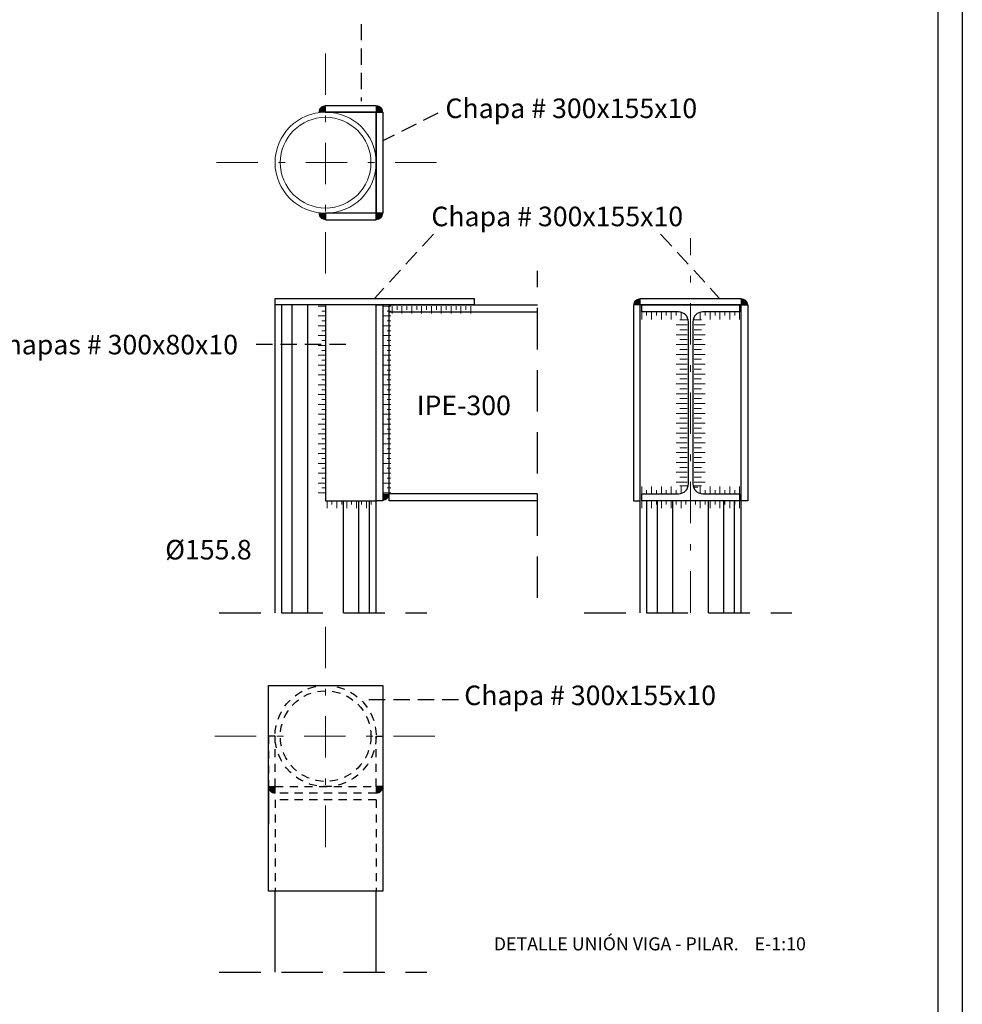
# Model space of a CAD drawing. Units: millimetres. Extents: x 563 to 965, y 139 to 343.
# Drawn here: x 951 to 965, y 311 to 326 of the extents above; entities that cross this region are included whole.
import ezdxf

# ---------------------------------------------------------------- set-up
doc = ezdxf.new("R2010")
doc.units = ezdxf.units.MM
for name, pattern in [('TRAZO_INTERIOR_VIGA', [0.1875, 0.125, -0.0625]), ('TRAZO_Y_PUNTO2', [12.7, 6.35, -3.175, 0, -3.175]), ('TRAZOS', [19.049999999999997, 12.7, -6.35])]:
    doc.linetypes.add(name, pattern=pattern)
doc.layers.get('0').update_dxf_attribs({"lineweight": 0})
doc.layers.add('0-CYPE1', color=10, linetype='Continuous', lineweight=18)
doc.layers.add('EJES', color=236, linetype='TRAZO_Y_PUNTO2', lineweight=9)
for name, color, linetype in [('0000_POL', 7, 'Continuous'), ('00_CAJ', 7, 'Continuous'), ('TEXTO-250', 7, 'Continuous'), ('VIGAS', 10, 'Continuous')]:
    doc.layers.add(name, color=color, linetype=linetype)
doc.styles.add('ARIAL', font='arial.ttf')
doc.styles.get("Standard").update_dxf_attribs({"font": 'arial.ttf'})

# ---------------------------------------------------------------- blocks, each defined once
blk = doc.blocks.new('IPE300')
at = {"color": 7}
blk.add_lwpolyline([(-0.07500000000004547, -0.01070000000000348), (-0.07500000000001705, 3.552713678800501e-15), (0.07500000000001705, 0), (0.07500000000001705, -0.01069999999999993), (0.01854999999994789, -0.01069999999999993, 0.414213562373102), (0.003549999999961528, -0.0257000000000005), (0.003550000000046794, -0.2743000000000002, 0.4142135623730327), (0.01854999999994789, -0.2892999999999972), (0.07500000000001705, -0.2892999999999972), (0.07500000000001705, -0.3000000000000007), (-0.07500000000001705, -0.3000000000000007), (-0.07500000000001705, -0.2893000000000008), (-0.01855000000000473, -0.2892999999999972, 0.4142135623729946), (-0.003550000000018372, -0.2743000000000002), (-0.003549999999933107, -0.0257000000000005, 0.4142135623731021), (-0.01854999999991946, -0.01069999999999993)], format="xyb", close=True, dxfattribs=at)

msp = doc.modelspace()

# ---------------------------------------------------------------- hatches: boundary and pattern name
at = {"layer": '0-CYPE1'}
h = msp.add_hatch(color=256, dxfattribs=at)
edge = h.paths.add_edge_path()
edge.add_line((955.4622590409235, 324.7215865970975), (955.3622590410032, 324.7215786203748))
edge.add_arc((955.4622590409235, 324.7215865970975), 0.1000000002383886, 450.0044847167941, 540.0045703253654, ccw=False)
edge.add_line((955.4622512136157, 324.8215865970305), (955.4622590409226, 324.7215865970977))
h = msp.add_hatch(color=256, dxfattribs=at)
edge = h.paths.add_edge_path()
edge.add_line((956.2372590402883, 324.7215865970975), (956.3372590402087, 324.7215786203748))
edge.add_arc((956.2372590402883, 324.7215865970975), 0.1000000002383886, -0.004570325365430271, 89.99551528320596)
edge.add_line((956.2372668675944, 324.8215865970305), (956.2372590402874, 324.7215865970977))
h = msp.add_hatch(color=250, dxfattribs=at)
edge = h.paths.add_edge_path()
edge.add_line((955.4622590409235, 323.1714774522438), (955.3622590410032, 323.1714854289665))
edge.add_arc((955.4622590409235, 323.1714774522438), 0.1000000002383886, 179.9954296746346, 269.995515283206)
edge.add_line((955.4622512136157, 323.0714774523108), (955.4622590409226, 323.1714774522436))
h = msp.add_hatch(color=250, dxfattribs=at)
edge = h.paths.add_edge_path()
edge.add_line((956.2372590402883, 323.1714774522438), (956.3372590402087, 323.1714854289665))
edge.add_arc((956.2372590402883, 323.1714774522438), 0.1000000002383886, 270.004484716794, 360.0045703253654, ccw=False)
edge.add_line((956.2372668675944, 323.0714774523108), (956.2372590402874, 323.1714774522436))
h = msp.add_hatch(color=250, dxfattribs=at)
edge = h.paths.add_edge_path()
edge.add_line((960.2856874579011, 321.7622023359199), (960.2856954346232, 321.8622023358403))
edge.add_arc((960.2856874579011, 321.7622023359199), 0.1000000002383886, 89.99542967463456, 179.9955152832059)
edge.add_line((960.1856874579662, 321.7622101632269), (960.285687457899, 321.7622023359199))
h = msp.add_hatch(color=250, dxfattribs=at)
edge = h.paths.add_edge_path()
edge.add_line((961.8306006268213, 321.7622023359199), (961.8305926500985, 321.8622023358403))
edge.add_arc((961.8306006268213, 321.7622023359199), 0.1000000002383886, 360.004484716794, 450.0045703253654, ccw=False)
edge.add_line((961.9306006267543, 321.7622101632269), (961.8306006268215, 321.7622023359199))
h = msp.add_hatch(color=250, dxfattribs=at)
edge = h.paths.add_edge_path()
edge.add_line((956.3372590402996, 318.8717584910173), (956.4372590402199, 318.87176646774))
edge.add_arc((956.3372590402996, 318.8717584910173), 0.1000000002383886, 270.004484716794, 360.0045703253654, ccw=False)
edge.add_line((956.3372668676075, 318.7717584910843), (956.3372590403005, 318.8717584910171))
h = msp.add_hatch(color=250, dxfattribs=at)
edge = h.paths.add_edge_path()
edge.add_line((954.6872590410021, 314.3809859698795), (954.5872590410812, 314.380993946602))
edge.add_arc((954.6872590410021, 314.3809859698795), 0.1000000002383886, 179.9954296746346, 269.995515283206)
edge.add_line((954.6872512136961, 314.2809859699464), (954.687259041003, 314.3809859698794))
h = msp.add_hatch(color=250, dxfattribs=at)
edge = h.paths.add_edge_path()
edge.add_line((956.2372590402083, 314.3809859698795), (956.3372590401286, 314.3809939466022))
edge.add_arc((956.2372590402083, 314.3809859698795), 0.1000000002383886, 270.004484716794, 360.0045703253654, ccw=False)
edge.add_line((956.2372668675162, 314.2809859699464), (956.2372590402092, 314.3809859698792))

# ---------------------------------------------------------------- linework, layer by layer
for radius in [0.775, 0.6950000000000001]:
    msp.add_circle((955.462259040607, 323.9464211459203), radius)
at = {"layer": '0-CYPE1', "color": 250}
for p, q in [((955.3492675275247, 321.7466436150517), (955.462259040607, 321.7466436150517)), ((955.405763284065, 321.6713159396641), (955.462259040607, 321.6713159396641)), ((956.347250880628, 321.7466436150517), (956.4602423937104, 321.7466436150517)), ((956.4037466371701, 321.6713159396641), (956.4602423937104, 321.6713159396641)), ((956.4819656398304, 321.6336521019675), (956.4819656398304, 321.7466436150498)), ((956.557293315218, 321.6901478585091), (956.557293315218, 321.7466436150498)), ((956.6326209906074, 321.6336521019675), (956.6326209906074, 321.7466436150498)), ((956.707948665995, 321.6901478585091), (956.707948665995, 321.7466436150498)), ((956.7832763413826, 321.6336521019675), (956.7832763413826, 321.7466436150498)), ((956.8586040167702, 321.6901478585114), (956.8586040167702, 321.7466436150517)), ((956.9339316921578, 321.6336521019698), (956.9339316921578, 321.7466436150517)), ((957.0092593675454, 321.6901478585114), (957.0092593675454, 321.7466436150517)), ((957.0845870429348, 321.6336521019698), (957.0845870429348, 321.7466436150517)), ((957.1599147183224, 321.6901478585114), (957.1599147183224, 321.7466436150517)), ((957.2352423937082, 321.6336521019698), (957.2352423937082, 321.7466436150517)), ((957.3105700690958, 321.6901478585114), (957.3105700690958, 321.7466436150517)), ((957.3858977444834, 321.6336521019698), (957.3858977444834, 321.7466436150517)), ((957.4612254198728, 321.6901478585114), (957.4612254198728, 321.7466436150517)), ((957.5365530952604, 321.6336521019698), (957.5365530952604, 321.7466436150517)), ((957.611880770648, 321.6901478585114), (957.611880770648, 321.7466436150517)), ((957.6872084460356, 321.6336521019698), (957.6872084460356, 321.7466436150517)), ((960.308144042363, 321.5447709662972), (960.308144042363, 321.6577624793795)), ((960.3834717177506, 321.6012667228388), (960.3834717177506, 321.6577624793795)), ((960.4587993931382, 321.5447709662972), (960.4587993931382, 321.6577624793795)), ((960.534127068524, 321.6012667228388), (960.534127068524, 321.6577624793795)), ((960.6094547439116, 321.5447709662972), (960.6094547439116, 321.6577624793795)), ((960.684782419301, 321.6012667228388), (960.684782419301, 321.6577624793795)), ((960.7601100946886, 321.5447709662972), (960.7601100946886, 321.6577624793795)), ((960.8354377700762, 321.6012667228388), (960.8354377700762, 321.6577624793795)), ((960.9107654454638, 321.5447709662972), (960.9107654454638, 321.6577624793795)), ((961.2055226392622, 321.5447709662972), (961.2055226392622, 321.6577624793795)), ((961.2808503146498, 321.6012667228388), (961.2808503146498, 321.6577624793795)), ((961.3561779900374, 321.5447709662972), (961.3561779900374, 321.6577624793795)), ((961.431505665425, 321.6012667228388), (961.431505665425, 321.6577624793795)), ((961.5068333408126, 321.5447709662972), (961.5068333408126, 321.6577624793795)), ((961.582161016202, 321.6012667228388), (961.582161016202, 321.6577624793795)), ((961.6574886915878, 321.5447709662972), (961.6574886915878, 321.6577624793795)), ((961.7328163669754, 321.6012667228388), (961.7328163669754, 321.6577624793795)), ((961.808144042363, 321.5447709662972), (961.808144042363, 321.6577624793795)), ((955.3492675275247, 321.5959882642755), (955.462259040607, 321.5959882642755)), ((955.405763284065, 321.5206605888879), (955.462259040607, 321.5206605888879)), ((956.347250880628, 321.5959882642755), (956.4602423937104, 321.5959882642755)), ((956.4037466371701, 321.5206605888879), (956.4602423937104, 321.5206605888879)), ((960.8905663424703, 321.5348269798133), (960.9470620990105, 321.5348269798133)), ((960.9135496955641, 321.5348269798133), (960.9700454521044, 321.5348269798133)), ((960.9236358915568, 321.5348269798133), (960.9801316480971, 321.5348269798133)), ((960.9466192446489, 321.5348269798133), (961.0031150011891, 321.5348269798133)), ((961.1696688400771, 321.5348269798133), (961.113173083535, 321.5348269798133)), ((961.1926521931691, 321.5348269798133), (961.1361564366289, 321.5348269798133)), ((961.2027383891618, 321.5348269798133), (961.1462426326216, 321.5348269798133)), ((961.2027383891618, 321.5348269798133), (961.1462426326216, 321.5348269798133)), ((961.2257217422557, 321.5348269798133), (961.1692259857155, 321.5348269798133)), ((961.2257217422557, 321.5348269798133), (961.1692259857155, 321.5348269798133)), ((955.3492675275247, 321.4453329134994), (955.462259040607, 321.4453329134994)), ((955.405763284065, 321.3700052381123), (955.462259040607, 321.3700052381123)), ((956.347250880628, 321.4453329134994), (956.4602423937104, 321.4453329134994)), ((956.4037466371701, 321.3700052381123), (956.4602423937104, 321.3700052381123)), ((960.8340705859282, 321.4594993044252), (960.9470620990105, 321.4594993044252)), ((960.8570539390221, 321.4594993044252), (960.9700454521044, 321.4594993044252)), ((960.8671401350148, 321.4594993044252), (960.9801316480971, 321.4594993044252)), ((960.8901234881087, 321.4594993044252), (961.0031150011891, 321.4594993044252)), ((960.8905663424703, 321.3841716290376), (960.9470620990105, 321.3841716290376)), ((960.9135496955641, 321.3841716290376), (960.9700454521044, 321.3841716290376)), ((960.9236358915568, 321.3841716290376), (960.9801316480971, 321.3841716290376)), ((960.9466192446489, 321.3841716290376), (961.0031150011891, 321.3841716290376)), ((961.2261645966173, 321.4594993044252), (961.113173083535, 321.4594993044252)), ((961.1696688400771, 321.3841716290376), (961.113173083535, 321.3841716290376)), ((961.2491479497112, 321.4594993044252), (961.1361564366289, 321.4594993044252)), ((961.1926521931691, 321.3841716290376), (961.1361564366289, 321.3841716290376)), ((961.2592341457039, 321.4594993044252), (961.1462426326216, 321.4594993044252)), ((961.2592341457039, 321.4594993044252), (961.1462426326216, 321.4594993044252)), ((961.2027383891618, 321.3841716290376), (961.1462426326216, 321.3841716290376)), ((961.282217498796, 321.4594993044252), (961.1692259857155, 321.4594993044252)), ((961.282217498796, 321.4594993044252), (961.1692259857155, 321.4594993044252)), ((961.2257217422557, 321.3841716290376), (961.1692259857155, 321.3841716290376)), ((955.3492675275247, 321.2946775627242), (955.462259040607, 321.2946775627242)), ((955.405763284065, 321.2193498873362), (955.462259040607, 321.2193498873362)), ((956.347250880628, 321.2946775627242), (956.4602423937104, 321.2946775627242)), ((956.4037466371701, 321.2193498873362), (956.4602423937104, 321.2193498873362)), ((960.8340705859282, 321.3088439536496), (960.9470620990105, 321.3088439536496)), ((960.8570539390221, 321.3088439536496), (960.9700454521044, 321.3088439536496)), ((960.8671401350148, 321.3088439536496), (960.9801316480971, 321.3088439536496)), ((960.8901234881087, 321.3088439536496), (961.0031150011891, 321.3088439536496)), ((960.8905663424703, 321.2335162782615), (960.9470620990105, 321.2335162782615)), ((960.9135496955641, 321.2335162782615), (960.9700454521044, 321.2335162782615)), ((960.9236358915568, 321.2335162782615), (960.9801316480971, 321.2335162782615)), ((960.9466192446489, 321.2335162782615), (961.0031150011891, 321.2335162782615)), ((961.2261645966173, 321.3088439536496), (961.113173083535, 321.3088439536496)), ((961.1696688400771, 321.2335162782615), (961.113173083535, 321.2335162782615)), ((961.2491479497112, 321.3088439536496), (961.1361564366289, 321.3088439536496)), ((961.1926521931691, 321.2335162782615), (961.1361564366289, 321.2335162782615)), ((961.2592341457039, 321.3088439536496), (961.1462426326216, 321.3088439536496)), ((961.2027383891618, 321.2335162782615), (961.1462426326216, 321.2335162782615)), ((961.282217498796, 321.3088439536496), (961.1692259857155, 321.3088439536496)), ((961.2257217422557, 321.2335162782615), (961.1692259857155, 321.2335162782615)), ((955.3492675275247, 321.1440222119481), (955.462259040607, 321.1440222119481)), ((955.405763284065, 321.0686945365605), (955.462259040607, 321.0686945365605)), ((956.347250880628, 321.1440222119481), (956.4602423937104, 321.1440222119481)), ((956.4037466371701, 321.0686945365605), (956.4602423937104, 321.0686945365605)), ((960.8340705859282, 321.1581886028735), (960.9470620990105, 321.1581886028735)), ((960.8570539390221, 321.1581886028735), (960.9700454521044, 321.1581886028735)), ((960.8671401350148, 321.1581886028735), (960.9801316480971, 321.1581886028735)), ((960.8901234881087, 321.1581886028735), (961.0031150011891, 321.1581886028735)), ((960.8905663424703, 321.0828609274859), (960.9470620990105, 321.0828609274859)), ((960.9135496955641, 321.0828609274859), (960.9700454521044, 321.0828609274859)), ((960.9236358915568, 321.0828609274859), (960.9801316480971, 321.0828609274859)), ((960.9466192446489, 321.0828609274859), (961.0031150011891, 321.0828609274859)), ((961.2261645966173, 321.1581886028735), (961.113173083535, 321.1581886028735)), ((961.1696688400771, 321.0828609274859), (961.113173083535, 321.0828609274859)), ((961.2491479497112, 321.1581886028735), (961.1361564366289, 321.1581886028735)), ((961.1926521931691, 321.0828609274859), (961.1361564366289, 321.0828609274859)), ((961.2592341457039, 321.1581886028735), (961.1462426326216, 321.1581886028735)), ((961.2027383891618, 321.0828609274859), (961.1462426326216, 321.0828609274859)), ((961.282217498796, 321.1581886028735), (961.1692259857155, 321.1581886028735)), ((961.2257217422557, 321.0828609274859), (961.1692259857155, 321.0828609274859)), ((955.3492675275247, 320.993366861172), (955.462259040607, 320.993366861172)), ((955.405763284065, 320.9180391857844), (955.462259040607, 320.9180391857844)), ((956.347250880628, 320.993366861172), (956.4602423937104, 320.993366861172)), ((956.4037466371701, 320.9180391857844), (956.4602423937104, 320.9180391857844)), ((960.8340705859282, 321.0075332520973), (960.9470620990105, 321.0075332520973)), ((960.8570539390221, 321.0075332520973), (960.9700454521044, 321.0075332520973)), ((960.8671401350148, 321.0075332520973), (960.9801316480971, 321.0075332520973)), ((960.8901234881087, 321.0075332520973), (961.0031150011891, 321.0075332520973)), ((960.8905663424703, 320.9322055767097), (960.9470620990105, 320.9322055767097)), ((960.9135496955641, 320.9322055767097), (960.9700454521044, 320.9322055767097)), ((960.9236358915568, 320.9322055767097), (960.9801316480971, 320.9322055767097)), ((960.9466192446489, 320.9322055767097), (961.0031150011891, 320.9322055767097)), ((961.2261645966173, 321.0075332520973), (961.113173083535, 321.0075332520973)), ((961.1696688400771, 320.9322055767097), (961.113173083535, 320.9322055767097)), ((961.2491479497112, 321.0075332520973), (961.1361564366289, 321.0075332520973)), ((961.1926521931691, 320.9322055767097), (961.1361564366289, 320.9322055767097)), ((961.2592341457039, 321.0075332520973), (961.1462426326216, 321.0075332520973)), ((961.2027383891618, 320.9322055767097), (961.1462426326216, 320.9322055767097)), ((961.282217498796, 321.0075332520973), (961.1692259857155, 321.0075332520973)), ((961.2257217422557, 320.9322055767097), (961.1692259857155, 320.9322055767097)), ((955.3492675275247, 320.8427115103959), (955.462259040607, 320.8427115103959)), ((955.405763284065, 320.7673838350083), (955.462259040607, 320.7673838350083)), ((956.347250880628, 320.8427115103959), (956.4602423937104, 320.8427115103959)), ((956.4037466371701, 320.7673838350083), (956.4602423937104, 320.7673838350083)), ((960.8340705859282, 320.8568779013212), (960.9470620990105, 320.8568779013212)), ((960.8570539390221, 320.8568779013212), (960.9700454521044, 320.8568779013212)), ((960.8671401350148, 320.8568779013212), (960.9801316480971, 320.8568779013212)), ((960.8901234881087, 320.8568779013212), (961.0031150011891, 320.8568779013212)), ((960.8905663424703, 320.7815502259336), (960.9470620990105, 320.7815502259336)), ((960.9135496955641, 320.7815502259336), (960.9700454521044, 320.7815502259336)), ((960.9236358915568, 320.7815502259336), (960.9801316480971, 320.7815502259336)), ((960.9466192446489, 320.7815502259336), (961.0031150011891, 320.7815502259336)), ((961.2261645966173, 320.8568779013212), (961.113173083535, 320.8568779013212)), ((961.1696688400771, 320.7815502259336), (961.113173083535, 320.7815502259336)), ((961.2491479497112, 320.8568779013212), (961.1361564366289, 320.8568779013212)), ((961.1926521931691, 320.7815502259336), (961.1361564366289, 320.7815502259336)), ((961.2592341457039, 320.8568779013212), (961.1462426326216, 320.8568779013212)), ((961.2027383891618, 320.7815502259336), (961.1462426326216, 320.7815502259336)), ((961.282217498796, 320.8568779013212), (961.1692259857155, 320.8568779013212)), ((961.2257217422557, 320.7815502259336), (961.1692259857155, 320.7815502259336)), ((955.3492675275247, 320.6920561596198), (955.462259040607, 320.6920561596198)), ((955.405763284065, 320.6167284842327), (955.462259040607, 320.6167284842327)), ((956.347250880628, 320.6920561596198), (956.4602423937104, 320.6920561596198)), ((956.4037466371701, 320.6167284842327), (956.4602423937104, 320.6167284842327)), ((960.8340705859282, 320.7062225505451), (960.9470620990105, 320.7062225505451)), ((960.8570539390221, 320.7062225505451), (960.9700454521044, 320.7062225505451)), ((960.8671401350148, 320.7062225505451), (960.9801316480971, 320.7062225505451)), ((960.8901234881087, 320.7062225505451), (961.0031150011891, 320.7062225505451)), ((960.8905663424703, 320.6308948751584), (960.9470620990105, 320.6308948751584)), ((960.9135496955641, 320.6308948751584), (960.9700454521044, 320.6308948751584)), ((960.9236358915568, 320.6308948751584), (960.9801316480971, 320.6308948751584)), ((960.9466192446489, 320.6308948751584), (961.0031150011891, 320.6308948751584)), ((961.2261645966173, 320.7062225505451), (961.113173083535, 320.7062225505451)), ((961.1696688400771, 320.6308948751584), (961.113173083535, 320.6308948751584)), ((961.2491479497112, 320.7062225505451), (961.1361564366289, 320.7062225505451)), ((961.1926521931691, 320.6308948751584), (961.1361564366289, 320.6308948751584)), ((961.2592341457039, 320.7062225505451), (961.1462426326216, 320.7062225505451)), ((961.2027383891618, 320.6308948751584), (961.1462426326216, 320.6308948751584)), ((961.282217498796, 320.7062225505451), (961.1692259857155, 320.7062225505451)), ((961.2257217422557, 320.6308948751584), (961.1692259857155, 320.6308948751584)), ((955.3492675275247, 320.5414008088446), (955.462259040607, 320.5414008088446)), ((955.405763284065, 320.4660731334566), (955.462259040607, 320.4660731334566)), ((956.347250880628, 320.5414008088446), (956.4602423937104, 320.5414008088446)), ((956.4037466371701, 320.4660731334566), (956.4602423937104, 320.4660731334566)), ((960.8340705859282, 320.5555671997704), (960.9470620990105, 320.5555671997704)), ((960.8570539390221, 320.5555671997704), (960.9700454521044, 320.5555671997704)), ((960.8671401350148, 320.5555671997704), (960.9801316480971, 320.5555671997704)), ((960.8901234881087, 320.5555671997704), (961.0031150011891, 320.5555671997704)), ((960.8905663424703, 320.4802395243823), (960.9470620990105, 320.4802395243823)), ((960.9135496955641, 320.4802395243823), (960.9700454521044, 320.4802395243823)), ((960.9236358915568, 320.4802395243823), (960.9801316480971, 320.4802395243823)), ((960.9466192446489, 320.4802395243823), (961.0031150011891, 320.4802395243823)), ((961.2261645966173, 320.5555671997704), (961.113173083535, 320.5555671997704)), ((961.1696688400771, 320.4802395243823), (961.113173083535, 320.4802395243823)), ((961.2491479497112, 320.5555671997704), (961.1361564366289, 320.5555671997704)), ((961.1926521931691, 320.4802395243823), (961.1361564366289, 320.4802395243823)), ((961.2592341457039, 320.5555671997704), (961.1462426326216, 320.5555671997704)), ((961.2027383891618, 320.4802395243823), (961.1462426326216, 320.4802395243823)), ((961.282217498796, 320.5555671997704), (961.1692259857155, 320.5555671997704)), ((961.2257217422557, 320.4802395243823), (961.1692259857155, 320.4802395243823)), ((955.3492675275247, 320.3907454580685), (955.462259040607, 320.3907454580685)), ((955.405763284065, 320.3154177826809), (955.462259040607, 320.3154177826809)), ((956.347250880628, 320.3907454580685), (956.4602423937104, 320.3907454580685)), ((956.4037466371701, 320.3154177826809), (956.4602423937104, 320.3154177826809)), ((960.8340705859282, 320.4049118489943), (960.9470620990105, 320.4049118489943)), ((960.8570539390221, 320.4049118489943), (960.9700454521044, 320.4049118489943)), ((960.8671401350148, 320.4049118489943), (960.9801316480971, 320.4049118489943)), ((960.8901234881087, 320.4049118489943), (961.0031150011891, 320.4049118489943)), ((960.8905663424703, 320.3295841736067), (960.9470620990105, 320.3295841736067)), ((960.9135496955641, 320.3295841736067), (960.9700454521044, 320.3295841736067)), ((960.9236358915568, 320.3295841736067), (960.9801316480971, 320.3295841736067)), ((960.9466192446489, 320.3295841736067), (961.0031150011891, 320.3295841736067)), ((961.2261645966173, 320.4049118489943), (961.113173083535, 320.4049118489943)), ((961.1696688400771, 320.3295841736067), (961.113173083535, 320.3295841736067)), ((961.2491479497112, 320.4049118489943), (961.1361564366289, 320.4049118489943)), ((961.1926521931691, 320.3295841736067), (961.1361564366289, 320.3295841736067)), ((961.2592341457039, 320.4049118489943), (961.1462426326216, 320.4049118489943)), ((961.2027383891618, 320.3295841736067), (961.1462426326216, 320.3295841736067)), ((961.282217498796, 320.4049118489943), (961.1692259857155, 320.4049118489943)), ((961.2257217422557, 320.3295841736067), (961.1692259857155, 320.3295841736067)), ((955.3492675275247, 320.2400901072933), (955.462259040607, 320.2400901072933)), ((955.405763284065, 320.1647624319057), (955.462259040607, 320.1647624319057)), ((956.347250880628, 320.2400901072933), (956.4602423937104, 320.2400901072933)), ((956.4037466371701, 320.1647624319057), (956.4602423937104, 320.1647624319057)), ((960.8340705859282, 320.2542564982186), (960.9470620990105, 320.2542564982186)), ((960.8570539390221, 320.2542564982186), (960.9700454521044, 320.2542564982186)), ((960.8671401350148, 320.2542564982186), (960.9801316480971, 320.2542564982186)), ((960.8901234881087, 320.2542564982186), (961.0031150011891, 320.2542564982186)), ((960.8905663424703, 320.178928822831), (960.9470620990105, 320.178928822831)), ((960.9135496955641, 320.178928822831), (960.9700454521044, 320.178928822831)), ((960.9236358915568, 320.178928822831), (960.9801316480971, 320.178928822831)), ((960.9466192446489, 320.178928822831), (961.0031150011891, 320.178928822831)), ((961.2261645966173, 320.2542564982186), (961.113173083535, 320.2542564982186)), ((961.1696688400771, 320.178928822831), (961.113173083535, 320.178928822831)), ((961.2491479497112, 320.2542564982186), (961.1361564366289, 320.2542564982186)), ((961.1926521931691, 320.178928822831), (961.1361564366289, 320.178928822831)), ((961.2592341457039, 320.2542564982186), (961.1462426326216, 320.2542564982186)), ((961.2027383891618, 320.178928822831), (961.1462426326216, 320.178928822831)), ((961.282217498796, 320.2542564982186), (961.1692259857155, 320.2542564982186)), ((961.2257217422557, 320.178928822831), (961.1692259857155, 320.178928822831)), ((955.3492675275247, 320.0894347565177), (955.462259040607, 320.0894347565177)), ((955.405763284065, 320.0141070811296), (955.462259040607, 320.0141070811296)), ((956.347250880628, 320.0894347565177), (956.4602423937104, 320.0894347565177)), ((956.4037466371701, 320.0141070811296), (956.4602423937104, 320.0141070811296)), ((960.8340705859282, 320.103601147443), (960.9470620990105, 320.103601147443)), ((960.8570539390221, 320.103601147443), (960.9700454521044, 320.103601147443)), ((960.8671401350148, 320.103601147443), (960.9801316480971, 320.103601147443)), ((960.8901234881087, 320.103601147443), (961.0031150011891, 320.103601147443)), ((960.8905663424703, 320.0282734720549), (960.9470620990105, 320.0282734720549)), ((960.9135496955641, 320.0282734720549), (960.9700454521044, 320.0282734720549)), ((960.9236358915568, 320.0282734720549), (960.9801316480971, 320.0282734720549)), ((960.9466192446489, 320.0282734720549), (961.0031150011891, 320.0282734720549)), ((961.2261645966173, 320.103601147443), (961.113173083535, 320.103601147443)), ((961.1696688400771, 320.0282734720549), (961.113173083535, 320.0282734720549)), ((961.2491479497112, 320.103601147443), (961.1361564366289, 320.103601147443)), ((961.1926521931691, 320.0282734720549), (961.1361564366289, 320.0282734720549)), ((961.2592341457039, 320.103601147443), (961.1462426326216, 320.103601147443)), ((961.2027383891618, 320.0282734720549), (961.1462426326216, 320.0282734720549)), ((961.282217498796, 320.103601147443), (961.1692259857155, 320.103601147443)), ((961.2257217422557, 320.0282734720549), (961.1692259857155, 320.0282734720549)), ((955.3492675275247, 319.9387794057416), (955.462259040607, 319.9387794057416)), ((955.405763284065, 319.8634517303535), (955.462259040607, 319.8634517303535)), ((956.347250880628, 319.9387794057416), (956.4602423937104, 319.9387794057416)), ((956.4037466371701, 319.8634517303535), (956.4602423937104, 319.8634517303535)), ((960.8340705859282, 319.9529457966669), (960.9470620990105, 319.9529457966669)), ((960.8570539390221, 319.9529457966669), (960.9700454521044, 319.9529457966669)), ((960.8671401350148, 319.9529457966669), (960.9801316480971, 319.9529457966669)), ((960.8901234881087, 319.9529457966669), (961.0031150011891, 319.9529457966669)), ((960.8905663424703, 319.8776181212788), (960.9470620990105, 319.8776181212788)), ((960.9135496955641, 319.8776181212788), (960.9700454521044, 319.8776181212788)), ((960.9236358915568, 319.8776181212788), (960.9801316480971, 319.8776181212788)), ((960.9466192446489, 319.8776181212788), (961.0031150011891, 319.8776181212788)), ((961.2261645966173, 319.9529457966669), (961.113173083535, 319.9529457966669)), ((961.1696688400771, 319.8776181212788), (961.113173083535, 319.8776181212788)), ((961.2491479497112, 319.9529457966669), (961.1361564366289, 319.9529457966669)), ((961.1926521931691, 319.8776181212788), (961.1361564366289, 319.8776181212788)), ((961.2592341457039, 319.9529457966669), (961.1462426326216, 319.9529457966669)), ((961.2027383891618, 319.8776181212788), (961.1462426326216, 319.8776181212788)), ((961.282217498796, 319.9529457966669), (961.1692259857155, 319.9529457966669)), ((961.2257217422557, 319.8776181212788), (961.1692259857155, 319.8776181212788)), ((955.3492675275247, 319.7881240549659), (955.462259040607, 319.7881240549659)), ((955.405763284074, 319.7127963795783), (955.4622590406143, 319.7127963795783)), ((956.347250880628, 319.7881240549659), (956.4602423937104, 319.7881240549659)), ((956.4037466371774, 319.7127963795783), (956.4602423937176, 319.7127963795783)), ((960.8340705859282, 319.8022904458912), (960.9470620990105, 319.8022904458912)), ((960.8570539390221, 319.8022904458912), (960.9700454521044, 319.8022904458912)), ((960.8671401350148, 319.8022904458912), (960.9801316480971, 319.8022904458912)), ((960.8901234881087, 319.8022904458912), (961.0031150011891, 319.8022904458912)), ((960.8905663424775, 319.7269627705041), (960.9470620990196, 319.7269627705041)), ((960.9135496955714, 319.7269627705041), (960.9700454521117, 319.7269627705041)), ((960.9236358915641, 319.7269627705041), (960.9801316481044, 319.7269627705041)), ((960.946619244658, 319.7269627705041), (961.0031150011982, 319.7269627705041)), ((961.2261645966173, 319.8022904458912), (961.113173083535, 319.8022904458912)), ((961.169668840068, 319.7269627705041), (961.1131730835277, 319.7269627705041)), ((961.2491479497112, 319.8022904458912), (961.1361564366289, 319.8022904458912)), ((961.1926521931618, 319.7269627705041), (961.1361564366216, 319.7269627705041)), ((961.2592341457039, 319.8022904458912), (961.1462426326216, 319.8022904458912)), ((961.2027383891545, 319.7269627705041), (961.1462426326143, 319.7269627705041)), ((961.282217498796, 319.8022904458912), (961.1692259857155, 319.8022904458912)), ((961.2257217422466, 319.7269627705041), (961.1692259857064, 319.7269627705041)), ((955.349267527532, 319.6374687041903), (955.4622590406143, 319.6374687041903)), ((955.405763284074, 319.5621410288022), (955.4622590406143, 319.5621410288022)), ((956.3472508806371, 319.6374687041903), (956.4602423937176, 319.6374687041903)), ((956.4037466371774, 319.5621410288022), (956.4602423937176, 319.5621410288022)), ((960.8340705859373, 319.651635095116), (960.9470620990196, 319.651635095116)), ((960.8570539390294, 319.651635095116), (960.9700454521117, 319.651635095116)), ((960.867140135022, 319.651635095116), (960.9801316481044, 319.651635095116)), ((960.8901234881159, 319.651635095116), (961.0031150011982, 319.651635095116)), ((960.8905663424775, 319.576307419728), (960.9470620990196, 319.576307419728)), ((960.9135496955714, 319.576307419728), (960.9700454521117, 319.576307419728)), ((960.9236358915641, 319.576307419728), (960.9801316481044, 319.576307419728)), ((960.946619244658, 319.576307419728), (961.0031150011982, 319.576307419728)), ((961.22616459661, 319.651635095116), (961.1131730835277, 319.651635095116)), ((961.169668840068, 319.576307419728), (961.1131730835277, 319.576307419728)), ((961.2491479497039, 319.651635095116), (961.1361564366216, 319.651635095116)), ((961.1926521931618, 319.576307419728), (961.1361564366216, 319.576307419728)), ((961.2592341456948, 319.651635095116), (961.1462426326143, 319.651635095116)), ((961.2027383891545, 319.576307419728), (961.1462426326143, 319.576307419728)), ((961.2822174987887, 319.651635095116), (961.1692259857064, 319.651635095116)), ((961.2257217422466, 319.576307419728), (961.1692259857064, 319.576307419728)), ((955.349267527532, 319.4868133534142), (955.4622590406143, 319.4868133534142)), ((955.405763284074, 319.4114856780261), (955.4622590406143, 319.4114856780261)), ((956.3472508806371, 319.4868133534142), (956.4602423937176, 319.4868133534142)), ((956.4037466371774, 319.4114856780261), (956.4602423937176, 319.4114856780261)), ((960.8340705859373, 319.5009797443399), (960.9470620990196, 319.5009797443399)), ((960.8570539390294, 319.5009797443399), (960.9700454521117, 319.5009797443399)), ((960.867140135022, 319.5009797443399), (960.9801316481044, 319.5009797443399)), ((960.8901234881159, 319.5009797443399), (961.0031150011982, 319.5009797443399)), ((960.8905663424775, 319.4256520689519), (960.9470620990196, 319.4256520689519)), ((960.9135496955714, 319.4256520689519), (960.9700454521117, 319.4256520689519)), ((960.9236358915641, 319.4256520689519), (960.9801316481044, 319.4256520689519)), ((960.946619244658, 319.4256520689519), (961.0031150011982, 319.4256520689519)), ((961.22616459661, 319.5009797443399), (961.1131730835277, 319.5009797443399)), ((961.169668840068, 319.4256520689519), (961.1131730835277, 319.4256520689519)), ((961.2491479497039, 319.5009797443399), (961.1361564366216, 319.5009797443399)), ((961.1926521931618, 319.4256520689519), (961.1361564366216, 319.4256520689519)), ((961.2592341456948, 319.5009797443399), (961.1462426326143, 319.5009797443399)), ((961.2027383891545, 319.4256520689519), (961.1462426326143, 319.4256520689519)), ((961.2822174987887, 319.5009797443399), (961.1692259857064, 319.5009797443399)), ((961.2257217422466, 319.4256520689519), (961.1692259857064, 319.4256520689519)), ((955.349267527532, 319.3361580026385), (955.4622590406143, 319.3361580026385)), ((955.4057632840759, 319.2608303272514), (955.4622590406161, 319.2608303272514)), ((956.3472508806371, 319.3361580026385), (956.4602423937176, 319.3361580026385)), ((956.403746637181, 319.2608303272514), (956.4602423937213, 319.2608303272514)), ((960.8340705859373, 319.3503243935643), (960.9470620990196, 319.3503243935643)), ((960.8570539390294, 319.3503243935643), (960.9700454521117, 319.3503243935643)), ((960.867140135022, 319.3503243935643), (960.9801316481044, 319.3503243935643)), ((960.8901234881159, 319.3503243935643), (961.0031150011982, 319.3503243935643)), ((960.8905663424812, 319.2749967181767), (960.9470620990214, 319.2749967181767)), ((960.9135496955732, 319.2749967181767), (960.9700454521153, 319.2749967181767)), ((960.9236358915659, 319.2749967181767), (960.9801316481062, 319.2749967181767)), ((960.9466192446598, 319.2749967181767), (961.0031150012001, 319.2749967181767)), ((961.22616459661, 319.3503243935643), (961.1131730835277, 319.3503243935643)), ((961.1696688400662, 319.2749967181767), (961.1131730835259, 319.2749967181767)), ((961.2491479497039, 319.3503243935643), (961.1361564366216, 319.3503243935643)), ((961.19265219316, 319.2749967181767), (961.136156436618, 319.2749967181767)), ((961.2592341456948, 319.3503243935643), (961.1462426326143, 319.3503243935643)), ((961.2027383891509, 319.2749967181767), (961.1462426326107, 319.2749967181767)), ((961.2822174987887, 319.3503243935643), (961.1692259857064, 319.3503243935643)), ((961.2257217422448, 319.2749967181767), (961.1692259857045, 319.2749967181767)), ((955.3492675275338, 319.1855026518633), (955.4622590406161, 319.1855026518633)), ((955.4057632840759, 319.1101749764753), (955.4622590406161, 319.1101749764753)), ((956.347250880639, 319.1855026518633), (956.4602423937213, 319.1855026518633)), ((956.403746637181, 319.1101749764753), (956.4602423937213, 319.1101749764753)), ((960.8340705859391, 319.1996690427886), (960.9470620990214, 319.1996690427886)), ((960.857053939033, 319.1996690427886), (960.9700454521153, 319.1996690427886)), ((960.8671401350257, 319.1996690427886), (960.9801316481062, 319.1996690427886)), ((960.8901234881178, 319.1996690427886), (961.0031150012001, 319.1996690427886)), ((960.8905663424812, 319.1243413674006), (960.9470620990214, 319.1243413674006)), ((960.9135496955732, 319.1243413674006), (960.9700454521153, 319.1243413674006)), ((960.9236358915659, 319.1243413674006), (960.9801316481062, 319.1243413674006)), ((960.9466192446598, 319.1243413674006), (961.0031150012001, 319.1243413674006)), ((961.2261645966082, 319.1996690427886), (961.1131730835259, 319.1996690427886)), ((961.1696688400662, 319.1243413674006), (961.1131730835259, 319.1243413674006)), ((961.2491479497003, 319.1996690427886), (961.136156436618, 319.1996690427886)), ((961.19265219316, 319.1243413674006), (961.136156436618, 319.1243413674006)), ((961.259234145693, 319.1996690427886), (961.1462426326107, 319.1996690427886)), ((961.2027383891509, 319.1243413674006), (961.1462426326107, 319.1243413674006)), ((961.2822174987868, 319.1996690427886), (961.1692259857045, 319.1996690427886)), ((961.2257217422448, 319.1243413674006), (961.1692259857045, 319.1243413674006)), ((955.3492675275338, 319.0348473010872), (955.4622590406161, 319.0348473010872)), ((955.4057632840759, 318.9595196256992), (955.4622590406161, 318.9595196256992)), ((956.347250880639, 319.0348473010872), (956.4602423937213, 319.0348473010872)), ((956.403746637181, 318.9595196256992), (956.4602423937213, 318.9595196256992)), ((960.308144042363, 318.9847539924617), (960.308144042363, 318.8717624793794)), ((960.3834717177506, 318.9282582359201), (960.3834717177506, 318.8717624793794)), ((960.4587993931382, 318.9847539924617), (960.4587993931382, 318.8717624793794)), ((960.534127068524, 318.9282582359201), (960.534127068524, 318.8717624793794)), ((960.6094547439116, 318.9847539924617), (960.6094547439116, 318.8717624793794)), ((960.684782419301, 318.9282582359201), (960.684782419301, 318.8717624793794)), ((960.7601100946886, 318.9847539924617), (960.7601100946886, 318.8717624793794)), ((960.8340705859391, 319.0490136920125), (960.9470620990214, 319.0490136920125)), ((960.8354377700762, 318.9282582359201), (960.8354377700762, 318.8717624793794)), ((960.857053939033, 319.0490136920125), (960.9700454521153, 319.0490136920125)), ((960.8671401350257, 319.0490136920125), (960.9801316481062, 319.0490136920125)), ((960.8901234881178, 319.0490136920125), (961.0031150012001, 319.0490136920125)), ((960.8905663424703, 318.9946979789456), (960.9470620990105, 318.9946979789456)), ((960.9107654454638, 318.9847539924617), (960.9107654454638, 318.8717624793794)), ((960.9135496955641, 318.9946979789456), (960.9700454521044, 318.9946979789456)), ((960.9236358915568, 318.9946979789456), (960.9801316480971, 318.9946979789456)), ((960.9466192446489, 318.9946979789456), (961.0031150011891, 318.9946979789456)), ((961.2261645966082, 319.0490136920125), (961.1131730835259, 319.0490136920125)), ((961.1696688400771, 318.9946979789456), (961.113173083535, 318.9946979789456)), ((961.1696688400662, 318.9736860166245), (961.1131730835259, 318.9736860166245)), ((961.2491479497003, 319.0490136920125), (961.136156436618, 319.0490136920125)), ((961.1926521931691, 318.9946979789456), (961.1361564366289, 318.9946979789456)), ((961.259234145693, 319.0490136920125), (961.1462426326107, 319.0490136920125)), ((961.2027383891618, 318.9946979789456), (961.1462426326216, 318.9946979789456)), ((961.2027383891618, 318.9946979789456), (961.1462426326216, 318.9946979789456)), ((961.2822174987868, 319.0490136920125), (961.1692259857045, 319.0490136920125)), ((961.2257217422557, 318.9946979789456), (961.1692259857155, 318.9946979789456)), ((961.2257217422557, 318.9946979789456), (961.1692259857155, 318.9946979789456)), ((961.2055226392622, 318.9847539924617), (961.2055226392622, 318.8717624793794)), ((961.2808503146498, 318.9282582359201), (961.2808503146498, 318.8717624793794)), ((961.3561779900374, 318.9847539924617), (961.3561779900374, 318.8717624793794)), ((961.431505665425, 318.9282582359201), (961.431505665425, 318.8717624793794)), ((961.5068333408126, 318.9847539924617), (961.5068333408126, 318.8717624793794)), ((961.582161016202, 318.9282582359201), (961.582161016202, 318.8717624793794)), ((961.6574886915878, 318.9847539924617), (961.6574886915878, 318.8717624793794)), ((961.7328163669754, 318.9282582359201), (961.7328163669754, 318.8717624793794)), ((961.808144042363, 318.9847539924617), (961.808144042363, 318.8717624793794)), ((955.3492675275338, 318.8841919503116), (955.4622590406161, 318.8841919503116)), ((956.347250880639, 318.8841919503116), (956.4602423937213, 318.8841919503116)), ((955.4839822867398, 318.6517709662949), (955.4839822867398, 318.7647624793767)), ((955.5593099621274, 318.7082667228365), (955.5593099621274, 318.7647624793767)), ((955.634637637515, 318.6517709662949), (955.634637637515, 318.7647624793767)), ((955.7099653129026, 318.7082667228365), (955.7099653129026, 318.7647624793767)), ((955.785292988292, 318.6517709662949), (955.785292988292, 318.7647624793767)), ((955.8606206636778, 318.7082667228387), (955.8606206636778, 318.764762479379)), ((955.9359483390654, 318.6517709662971), (955.9359483390654, 318.764762479379)), ((956.0112760144548, 318.7082667228387), (956.0112760144548, 318.764762479379)), ((956.0866036898424, 318.6517709662971), (956.0866036898424, 318.764762479379)), ((956.16193136523, 318.7082667228387), (956.16193136523, 318.764762479379)), ((956.2372590406176, 318.6517709662971), (956.2372590406176, 318.764762479379)), ((960.308144042363, 318.6517709662971), (960.308144042363, 318.764762479379)), ((960.3834717177506, 318.7082667228387), (960.3834717177506, 318.764762479379)), ((960.4587993931382, 318.6517709662971), (960.4587993931382, 318.764762479379)), ((960.534127068524, 318.7082667228387), (960.534127068524, 318.764762479379)), ((960.6094547439116, 318.6517709662971), (960.6094547439116, 318.764762479379)), ((960.684782419301, 318.7082667228387), (960.684782419301, 318.764762479379)), ((960.7601100946886, 318.6517709662971), (960.7601100946886, 318.764762479379)), ((960.8354377700762, 318.7082667228387), (960.8354377700762, 318.764762479379)), ((960.9107654454638, 318.6517709662971), (960.9107654454638, 318.764762479379)), ((960.9828163669754, 318.7082667228387), (960.9828163669754, 318.764762479379)), ((961.054867288487, 318.6517709662971), (961.054867288487, 318.764762479379)), ((961.1301949638746, 318.7082667228387), (961.1301949638746, 318.764762479379)), ((961.2055226392622, 318.6517709662971), (961.2055226392622, 318.764762479379)), ((961.2808503146498, 318.7082667228387), (961.2808503146498, 318.764762479379)), ((961.3561779900374, 318.6517709662971), (961.3561779900374, 318.764762479379)), ((961.431505665425, 318.7082667228387), (961.431505665425, 318.764762479379)), ((961.5068333408126, 318.6517709662971), (961.5068333408126, 318.764762479379)), ((961.582161016202, 318.7082667228387), (961.582161016202, 318.764762479379)), ((961.6574886915878, 318.6517709662971), (961.6574886915878, 318.764762479379)), ((961.7328163669754, 318.7082667228387), (961.7328163669754, 318.764762479379)), ((961.808144042363, 318.6517709662971), (961.808144042363, 318.764762479379))]:
    msp.add_line(p, q, dxfattribs=at)
at = {"layer": '0-CYPE1'}
for centre, start, end in [((955.4622590409235, 324.7215865970975), 90.00448471679402, 180.0045703253667), ((956.2372590402883, 324.7215865970975), 359.9954296746333, 89.99551528320596)]:
    msp.add_arc(centre, 0.1000000002383886, start, end, dxfattribs=at)
at = {"layer": '0-CYPE1', "color": 250}
for centre, start, end in [((955.4622590409235, 323.1714774522438), 179.9954296746359, 269.995515283206), ((956.2372590402883, 323.1714774522438), 270.004484716794, 0.004570325364114632), ((960.2856874579011, 321.7622023359199), 89.99542967463852, 179.9955152832059), ((961.8306006268213, 321.7622023359199), 0.004484716794046046, 90.0045703253615), ((956.3372590402996, 318.8717584910173), 270.004484716794, 0.004570325364114347), ((954.6872590410021, 314.3809859698795), 179.9954296746359, 269.995515283206), ((956.2372590402083, 314.3809859698795), 270.004484716794, 0.004570325364114347)]:
    msp.add_arc(centre, 0.1000000002383886, start, end, dxfattribs=at)
at = {"layer": '00_CAJ', "color": 2}
msp.add_lwpolyline([(902.1473462789372, 293.3823896285768), (902.1473462789372, 337.9323896285767), (965.2223462789373, 337.9323896285767), (965.2223462789373, 293.3823896285768)], close=True, dxfattribs=at)
at = {"layer": '00_CAJ', "color": 5}
msp.add_lwpolyline([(903.2723462789372, 293.7573896285768), (903.2723462789372, 337.5573896285767), (964.8473462789373, 337.5573896285767), (964.8473462789373, 293.7573896285768)], close=True, dxfattribs=at)
at = {"layer": 'EJES', "ltscale": 0.1}
for p, q in [((955.462259040607, 322.2464211459204), (955.462259040607, 325.6464211459203)), ((957.1622590406071, 323.9464211459203), (953.762259040607, 323.9464211459203)), ((961.058144042361, 317.0482126456318), (961.0581440423612, 322.7897624793794)), ((955.462259040607, 313.4559819815184), (955.462259040607, 316.8559819815184)), ((953.762259040607, 315.1559819815184), (957.1622590406071, 315.1559819815184))]:
    msp.add_line(p, q, dxfattribs=at)
at = {"layer": 'TEXTO-250', "linetype": 'TRAZO_INTERIOR_VIGA', "ltscale": 2}
for p, q in [((956.0095706178945, 326.0717223104273), (956.0095706178945, 324.8894169219614)), ((957.1833750376923, 324.7051759269339), (956.3372590406052, 324.2806428727467)), ((957.1144213158927, 322.8499772314585), (956.2122590406052, 321.8647624793794)), ((960.5982566210773, 322.8499772314585), (961.5004188963649, 321.8647624793794)), ((954.3955780660394, 321.1621935544836), (955.7889123805867, 321.1621935544836)), ((956.1260681603676, 315.7184964647336), (957.5194024749148, 315.7184964647336))]:
    msp.add_line(p, q, dxfattribs=at)
at = {"layer": 'VIGAS', "linetype": 'Continuous'}
for p, q in [((955.462259040607, 324.7214211459204), (956.2372590406048, 324.7214211459204)), ((956.2372590406048, 324.7214211459204), (956.2372590406048, 323.0714211459208)), ((954.6872590406056, 317.0482126456318), (954.6872590406056, 321.764762479379)), ((956.2372590406067, 317.0482126456318), (956.2372590406067, 321.764762479379)), ((956.4372590406165, 318.764762479379), (956.4372590406165, 321.7647624793781)), ((956.4372590406165, 321.7647624793781), (958.708825752994, 321.764762479379)), ((956.4372590406165, 321.6577624793781), (958.708825752994, 321.6577624793795)), ((960.2831440423615, 317.0482126456318), (960.2831440423615, 321.764762479379)), ((961.8331440423608, 317.0482126456318), (961.8331440423608, 321.764762479379)), ((958.7088257530049, 318.871762479379), (956.4372590406165, 318.871762479379)), ((958.7088257530049, 318.764762479379), (956.4372590406165, 318.764762479379)), ((954.587259040607, 314.3809819815183), (954.587259040607, 313.8073131422143))]:
    msp.add_line(p, q, dxfattribs=at)
at = {"layer": 'VIGAS', "color": 7, "linetype": 'TRAZOS', "ltscale": 0.05}
for p, q in [((958.708825752994, 317.2748047346308), (958.708825752994, 322.2868682136229)), ((953.8318263824949, 317.0482126456318), (957.0122337171124, 317.0482126456318)), ((959.427711384249, 317.0482126456318), (962.6081187188665, 317.0482126456318)), ((953.8318263824949, 311.5395344825847), (957.0122337171124, 311.5395344825847))]:
    msp.add_line(p, q, dxfattribs=at)
at = {"layer": 'VIGAS', "color": 7, "linetype": 'Continuous'}
for p, q in [((956.2372590406067, 321.764762479379), (954.6872590406056, 321.764762479379)), ((954.6872590406056, 311.5395344825847), (954.6872590406056, 312.7809819815184)), ((956.2372590406067, 311.5395344825847), (956.2372590406067, 312.7809819815184))]:
    msp.add_line(p, q, dxfattribs=at)
at = {"layer": 'VIGAS', "color": 250, "linetype": 'Continuous'}
for p, q in [((954.7910715646631, 317.0482126456318), (954.7910715646631, 321.764762479379)), ((954.951521568828, 317.0482126456318), (954.951521568828, 321.764762479379)), ((955.1874751524738, 317.0482126456318), (955.1874751524738, 321.764762479379)), ((955.7370429287384, 317.0482126456318), (955.7370429287384, 318.764762479379)), ((955.9729965123843, 317.0482126456318), (955.9729965123843, 318.764762479379)), ((956.1334465165492, 317.0482126456318), (956.1334465165492, 318.764762479379)), ((960.3869565664227, 317.0482126456318), (960.3869565664227, 318.764762479379)), ((960.5474065705857, 317.0482126456318), (960.5474065705857, 318.764762479379)), ((960.7833601542334, 317.0482126456318), (960.7833601542334, 318.764762479379)), ((961.3329279304926, 317.0482126456318), (961.3329279304926, 318.764762479379)), ((961.5688815141384, 317.0482126456318), (961.5688815141384, 318.764762479379)), ((961.7293315183033, 317.0482126456318), (961.7293315183033, 318.764762479379))]:
    msp.add_line(p, q, dxfattribs=at)
at = {"layer": 'VIGAS', "color": 7, "linetype": 'TRAZO_INTERIOR_VIGA'}
for p, q in [((956.2372590406067, 314.1809819815185), (954.6872590406056, 314.1809819815185)), ((954.6872590406056, 314.1809819815185), (954.6872590406056, 312.7809819815184)), ((956.2372590406067, 314.1809819815185), (956.2372590406067, 312.7809819815184))]:
    msp.add_line(p, q, dxfattribs=at)
at = {"layer": 'VIGAS', "linetype": 'Continuous'}
for points in [[(956.2372590406048, 324.8214211459203), (956.2372590406048, 324.7214211459204), (955.462259040607, 324.7214211459204), (955.462259040607, 324.8214211459203)], [(956.2372590406048, 323.1714211459207), (956.2372590406048, 324.7214211459204), (956.3372590406052, 324.7214211459204), (956.3372590406052, 323.1714211459207)], [(956.2372590406048, 323.0714211459208), (956.2372590406048, 323.1714211459207), (955.462259040607, 323.1714211459207), (955.462259040607, 323.0714211459208)], [(954.6872590406056, 321.8647624793794), (957.7372590406048, 321.8647624793794), (957.7372590406048, 321.764762479379), (954.6872590406056, 321.764762479379)], [(960.2831440423615, 321.8647624793794), (961.8331440423608, 321.8647624793794), (961.8331440423608, 321.764762479379), (960.2831440423615, 321.764762479379)], [(956.2372590406176, 318.764762479379), (956.2372590406048, 321.764762479379), (955.462259040607, 321.764762479379), (955.4622590406179, 318.764762479379)], [(956.2372590406176, 318.764762479379), (956.2372590406067, 321.764762479379), (956.3372590406052, 321.764762479379), (956.3372590406179, 318.764762479379)], [(960.1831440423612, 318.764762479379), (960.2831440423615, 318.764762479379), (960.2831440423615, 321.764762479379), (960.1831440423612, 321.764762479379)], [(961.9331440423575, 318.764762479379), (961.8331440423572, 318.764762479379), (961.8331440423608, 321.764762479379), (961.9331440423593, 321.764762479379)], [(954.587259040607, 315.930981981518), (956.3372590406052, 315.930981981518), (956.3372590406052, 312.7809819815184), (954.587259040607, 312.7809819815184)]]:
    msp.add_lwpolyline(points, close=True, dxfattribs=at)
at = {"layer": 'VIGAS', "linetype": 'TRAZO_INTERIOR_VIGA'}
for points in [[(954.587259040607, 314.3809819815183), (954.6872590406056, 314.3809819815183), (954.6872590406056, 315.1559819815184), (954.587259040607, 315.1559819815184)], [(956.3372590406052, 314.3809819815183), (956.2372590406067, 314.3809819815183), (956.2372590406067, 315.1559819815184), (956.3372590406052, 315.1559819815184)], [(954.6872590406056, 314.3809819815183), (956.2372590406067, 314.3809819815183), (956.2372590406067, 314.2809819815184), (954.6872590406056, 314.2809819815184)]]:
    msp.add_lwpolyline(points, close=True, dxfattribs=at)
at = {"layer": 'VIGAS', "color": 7, "linetype": 'TRAZO_INTERIOR_VIGA'}
for radius in [0.775, 0.6950000000000001]:
    msp.add_circle((955.462259040607, 315.1559819815184), radius, dxfattribs=at)

# ---------------------------------------------------------------- block references
at = {"layer": 'VIGAS', "linetype": 'Continuous', "xscale": 10, "yscale": 10, "zscale": 10}
msp.add_blockref('IPE300', (961.058144042363, 321.764762479379), dxfattribs=at)

# ---------------------------------------------------------------- texts
at = {"layer": '0000_POL', "color": 7, "style": 'ARIAL'}
msp.add_text('DETALLE UNIÓN VIGA - PILAR.    E-1:10', height=0.2, dxfattribs=at).set_placement((958.0402253460662, 311.8714930355535, -27.62700000000001))
at = {"layer": 'TEXTO-250'}
for s, p in [('Chapa # 300x155x10', (957.2984720936118, 324.6296586267628)), ('Chapa # 300x155x10', (957.0829019754682, 322.9718877525539)), ('Chapas # 300x80x10', (950.2947370037949, 321.0074408877618)), ('IPE-300', (956.8587570371363, 320.0758558263831)), ('%%C155.8', (953.0028823320075, 317.8634011275485)), ('Chapa # 300x155x10', (957.5869926367335, 315.6306511903298))]:
    msp.add_text(s, height=0.3, dxfattribs=at).set_placement(p)

doc.saveas('drawing.dxf')
